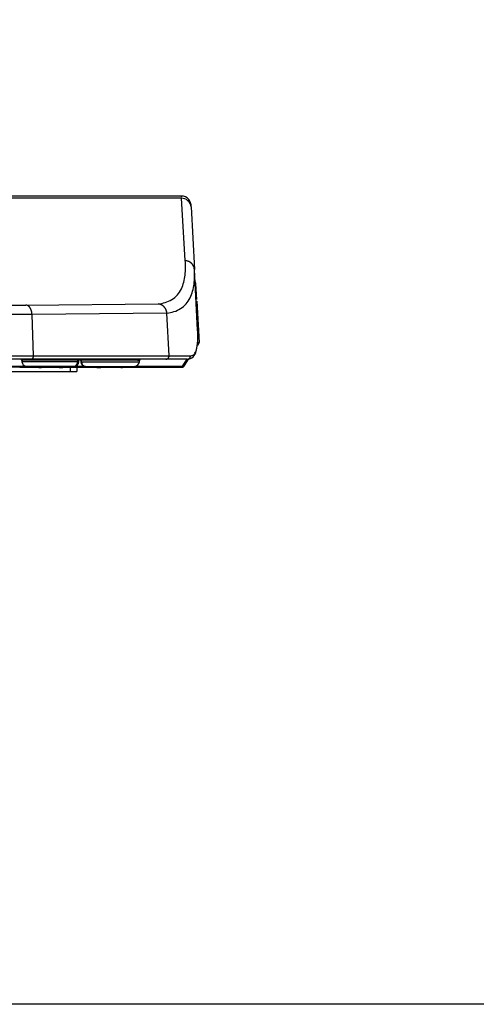
# Model space of a CAD drawing. Extents: x -231 to 1368, y -186 to 1021.
# Drawn here: x 239 to 519, y -186 to 418 of the extents above; entities that cross this region are included whole.
import ezdxf

# ---------------------------------------------------------------- set-up
doc = ezdxf.new("R2010")
doc.units = 0
doc.layers.get('0').update_dxf_attribs({"linetype": 'CONTINUOUS'})
doc.layers.add('1', color=7, linetype='CONTINUOUS')
doc.layers.add('100', color=7, linetype='CONTINUOUS')

msp = doc.modelspace()

# ---------------------------------------------------------------- linework, layer by layer
at = {"color": 0, "linetype": 'Continuous'}
msp.add_lwpolyline([(-231.0776, 1021.0024), (1368.2614, 1021.0024), (1368.2614, 1021.0024), (1368.2614, -185.7717), (1368.2614, -185.7717), (-231.0776, -185.7717), (-231.0776, -185.7717), (-231.0776, 1021.0024)], close=True, dxfattribs=at)
at = {"layer": '1', "color": 0, "linetype": 'Continuous'}
for p, q in [((338.5303, 309.5336), (-19.8593, 309.5336)), ((348.4005, 227.3955), (346.4547, 264.5223)), ((247.769, 211.6383), (246.8961, 237.0452)), ((330.9208, 211.6383), (329.5808, 237.7478)), ((70.9041, 211.6383), (247.769, 211.6383)), ((247.769, 211.6383), (330.9208, 211.6383)), ((330.9208, 211.6383), (344.0123, 211.6383)), ((246.4597, 209.5336), (72.2135, 209.5336)), ((75.8401, 205.2772), (242.833, 205.2772)), ((240.111, 209.5337), (240.1148, 209.49)), ((240.6129, 209.0336), (241.3214, 209.0336)), ((240.8666, 209.5338), (240.8701, 209.49)), ((240.8701, 209.49), (270.1698, 209.49)), ((270.0412, 209.0336), (241.3214, 209.0336)), ((328.9649, 209.5336), (246.4597, 209.5336)), ((275.6353, 209.0336), (270.0412, 209.0336)), ((270.1708, 209.5337), (270.1698, 209.49)), ((273.4114, 205.2772), (279.0344, 205.2772)), ((274.8588, 208.0238), (274.8908, 209.0336)), ((276.1334, 209.49), (276.1373, 209.5338)), ((276.2297, 209.5337), (276.2336, 209.49)), ((281.3915, 209.0336), (276.7316, 209.0336)), ((277.1542, 208.0238), (277.1206, 209.0336)), ((281.1997, 209.5337), (281.2011, 209.49)), ((281.2011, 209.49), (312.0335, 209.49)), ((311.6136, 209.0336), (281.3915, 209.0336)), ((310.4876, 205.2772), (338.3847, 205.2772)), ((311.6136, 209.0336), (312.7971, 209.0336)), ((312.0367, 209.5339), (312.0335, 209.49)), ((313.2952, 209.49), (313.299, 209.5337)), ((342.0268, 209.5336), (328.9649, 209.5336)), ((247.2719, 204.7336), (71.4404, 204.7336)), ((223.3922, 202.0336), (270.3366, 202.0336)), ((252.6863, 204.5336), (241.5726, 204.5336)), ((253.7395, 204.5336), (252.6871, 204.5336)), ((263.5633, 204.5336), (260.0518, 204.5336)), ((289.0421, 204.5336), (263.5603, 204.5336)), ((283.8787, 204.7336), (268.7597, 204.7336)), ((270.3366, 204.5336), (270.3366, 202.0336)), ((270.3366, 202.0336), (274.3366, 202.0336)), ((274.3366, 204.5336), (274.3366, 202.0336)), ((289.4646, 204.5336), (289.0429, 204.5336)), ((305.8366, 204.5336), (300.4942, 204.5336)), ((338.3995, 204.7336), (305.9291, 204.7336)), ((339.069, 204.5336), (320.8366, 204.5336))]:
    msp.add_line(p, q, dxfattribs=at)
for centre, start, end in [((348.8286, 219.673), 326.309932, 3), ((240.6129, 209.5336), 185, 270), ((275.6353, 209.5336), 270, 355), ((276.7316, 209.5336), 185, 270), ((312.7971, 209.5336), 270, 355), ((339.069, 205.0336), 270, 326.309947)]:
    msp.add_arc(centre, 0.5, start, end, dxfattribs=at)
for points in [[(346.4547, 264.5223), (346.2466, 265.7653), (345.7653, 266.93), (345.6375, 267.1501), (345.5001, 267.3642), (345.3532, 267.5719), (345.1973, 267.773), (345.0316, 267.9682), (344.8575, 268.156), (344.6753, 268.3358), (344.4855, 268.5076), (344.287, 268.672), (344.0816, 268.8276), (343.8696, 268.9742), (343.6515, 269.1115), (343.4263, 269.2401), (343.1958, 269.3589), (342.9605, 269.4677), (342.7208, 269.5664), (341.8096, 269.84), (340.8673, 269.9706)], [(246.8961, 237.0452), (246.7608, 238.311), (246.4392, 239.5426), (246.357, 239.7663), (246.2675, 239.9871), (246.1705, 240.2048), (246.0657, 240.4188), (245.9599, 240.6166), (245.8468, 240.8104), (245.7264, 240.9996), (245.5983, 241.1838), (245.4719, 241.3503), (245.3386, 241.5112), (245.1981, 241.6661), (245.0506, 241.8142), (244.9069, 241.945), (244.7571, 242.0685), (244.6011, 242.1842), (244.4388, 242.291), (243.7829, 242.5981), (243.0707, 242.7288)], [(329.5808, 237.7478), (329.3685, 239.0358), (328.8878, 240.2495), (328.7615, 240.4776), (328.6254, 240.7), (328.48, 240.9163), (328.3253, 241.1262), (328.1622, 241.3286), (327.9905, 241.5238), (327.8106, 241.7113), (327.6226, 241.8909), (327.4278, 242.0615), (327.2256, 242.2234), (327.0166, 242.3764), (326.8011, 242.5201), (326.5804, 242.6538), (326.3539, 242.7776), (326.1223, 242.8914), (325.8859, 242.9948), (325.0968, 243.2554), (324.2786, 243.4007)], [(348.4745, 218.2406), (348.4855, 218.2846), (348.4759, 218.3289), (348.4712, 218.3408), (348.466, 218.3523), (348.4602, 218.3637), (348.454, 218.3748), (348.4462, 218.3878), (348.4379, 218.4005), (348.4292, 218.4129), (348.4202, 218.4251), (348.4096, 218.4387), (348.3985, 218.4521), (348.3872, 218.4652), (348.3755, 218.4781), (348.329, 218.5251), (348.2796, 218.5692)], [(246.4597, 209.5336), (246.7525, 209.5842), (247.0157, 209.7223), (247.0684, 209.7622), (247.119, 209.8048), (247.1673, 209.8499), (247.2135, 209.8972), (247.2608, 209.9504), (247.3057, 210.0057), (247.3481, 210.0628), (247.3882, 210.1216), (247.4286, 210.1862), (247.4664, 210.2523), (247.5018, 210.3198), (247.5347, 210.3885), (247.5669, 210.4624), (247.5966, 210.5374), (247.6238, 210.6133), (247.6485, 210.6901), (247.6717, 210.7709), (247.6924, 210.8524), (247.7106, 210.9345), (247.7264, 211.0171), (247.7638, 211.3266), (247.769, 211.6383)], [(328.9649, 209.5336), (329.3893, 209.5811), (329.7927, 209.7211), (329.8695, 209.7597), (329.9444, 209.8017), (330.0175, 209.847), (330.0884, 209.8954), (330.1574, 209.9471), (330.2241, 210.0017), (330.2883, 210.0593), (330.3499, 210.1195), (330.4091, 210.1826), (330.4655, 210.2483), (330.5189, 210.3163), (330.5694, 210.3866), (330.6169, 210.4592), (330.6612, 210.5339), (330.7023, 210.6103), (330.74, 210.6885), (330.7745, 210.7684), (330.8054, 210.8498), (330.8329, 210.9324), (330.8568, 211.0161), (330.9128, 211.3247), (330.9208, 211.6383)], [(342.0268, 209.5336), (342.4573, 209.5811), (342.8671, 209.721), (342.9449, 209.7596), (343.021, 209.8016), (343.0951, 209.8469), (343.1672, 209.8953), (343.2372, 209.947), (343.3049, 210.0016), (343.3701, 210.0591), (343.4327, 210.1194), (343.4927, 210.1825), (343.5499, 210.2481), (343.6042, 210.3162), (343.6555, 210.3865), (343.7037, 210.4591), (343.7487, 210.5337), (343.7904, 210.6102), (343.8288, 210.6884), (343.8637, 210.7683), (343.8951, 210.8496), (343.923, 210.9322), (343.9473, 211.016), (344.0041, 211.3246), (344.0123, 211.6383)], [(240.8701, 209.49), (240.8891, 209.3839), (240.929, 209.2838), (240.9392, 209.2652), (240.9501, 209.2471), (240.9618, 209.2295), (240.9742, 209.2124), (240.9872, 209.1961), (241.0008, 209.1803), (241.0151, 209.1652), (241.0301, 209.1507), (241.0454, 209.1371), (241.0613, 209.1243), (241.0777, 209.1121), (241.0947, 209.1007), (241.112, 209.0902), (241.1297, 209.0806), (241.1478, 209.0718), (241.1663, 209.0638), (241.2424, 209.0413), (241.3214, 209.0336)], [(270.0412, 209.0336), (270.0748, 209.0508), (270.0965, 209.0818), (270.1019, 209.0924), (270.1069, 209.1032), (270.1114, 209.1141), (270.1157, 209.1253), (270.1205, 209.1391), (270.1249, 209.1531), (270.129, 209.1671), (270.1328, 209.1813), (270.1368, 209.1978), (270.1406, 209.2144), (270.144, 209.2311), (270.1471, 209.2478), (270.1503, 209.2666), (270.1533, 209.2854), (270.1559, 209.3042), (270.1583, 209.3231), (270.166, 209.4064), (270.1698, 209.49)], [(281.2011, 209.49), (281.2088, 209.3867), (281.2258, 209.2844), (281.23, 209.2664), (281.2345, 209.2486), (281.2394, 209.2308), (281.2448, 209.2132), (281.25, 209.1976), (281.2556, 209.1821), (281.2616, 209.1668), (281.2682, 209.1516), (281.2742, 209.1388), (281.2808, 209.1261), (281.2878, 209.1137), (281.2953, 209.1016), (281.3021, 209.0918), (281.3093, 209.0822), (281.317, 209.0731), (281.3253, 209.0645), (281.3554, 209.0427), (281.3915, 209.0336)], [(311.6136, 209.0336), (311.7058, 209.0457), (311.7919, 209.0806), (311.8086, 209.0904), (311.8248, 209.1009), (311.8405, 209.1122), (311.8556, 209.1242), (311.8706, 209.1373), (311.885, 209.151), (311.8987, 209.1654), (311.9118, 209.1803), (311.9247, 209.1962), (311.9368, 209.2127), (311.9483, 209.2297), (311.959, 209.2471), (311.9693, 209.2654), (311.9789, 209.2841), (311.9877, 209.3031), (311.9957, 209.3225), (312.0209, 209.4049), (312.0335, 209.49)], [(338.3847, 205.2772), (338.3848, 205.1702), (338.3855, 205.0632), (338.3857, 205.0436), (338.386, 205.0239), (338.3864, 205.0043), (338.3867, 204.9846), (338.387, 204.9668), (338.3873, 204.949), (338.3876, 204.9312), (338.3879, 204.9134), (338.3883, 204.898), (338.3889, 204.8827), (338.3896, 204.8675), (338.3903, 204.8522), (338.3907, 204.8397), (338.391, 204.8272), (338.3911, 204.8146), (338.3914, 204.8019), (338.3919, 204.7929), (338.3928, 204.7838), (338.3941, 204.7749), (338.3951, 204.7659), (338.3957, 204.7496), (338.3995, 204.7336)], [(340.0636, 205.6242), (340.0489, 205.6447), (340.0295, 205.661), (340.0213, 205.668), (340.0132, 205.6752), (340.0049, 205.6821), (339.9964, 205.6889), (339.9852, 205.6974), (339.974, 205.7059), (339.9628, 205.7143), (339.9516, 205.7227), (339.9383, 205.7327), (339.925, 205.7426), (339.9116, 205.7525), (339.8982, 205.7623), (339.8829, 205.7733), (339.8676, 205.7842), (339.8522, 205.7951), (339.8368, 205.806), (339.8202, 205.8177), (339.8035, 205.8294), (339.7867, 205.841), (339.7699, 205.8526), (339.7015, 205.8992), (339.6327, 205.9452)], [(241.5644, 204.7336), (241.5656, 204.6336), (241.5726, 204.5336)], [(339.5026, 205.0717), (339.5679, 205.0552), (339.635, 205.0499), (339.6709, 205.0571), (339.7002, 205.079)]]:
    msp.add_spline(points, degree=3, dxfattribs=at)
at = {"layer": '100', "color": 0, "linetype": 'Continuous'}
for p, q in [((338.4551, 308.1523), (-19.782, 308.1523)), ((340.8673, 269.9706), (338.4551, 308.1523)), ((344.4469, 302.8347), (346.4547, 264.5223)), ((347.3663, 255.7956), (347.3551, 255.8556)), ((347.938, 246.1805), (347.3574, 255.8438)), ((75.6024, 242.7288), (243.0707, 242.7288)), ((243.0707, 242.7288), (324.2786, 243.4007)), ((347.9979, 245.0773), (349.3279, 219.6989)), ((246.8961, 237.0452), (71.777, 237.0452)), ((329.5808, 237.7478), (246.8961, 237.0452)), ((348.4745, 218.2406), (348.232, 217.8768)), ((348.2796, 218.5692), (348.9428, 219.564)), ((348.9717, 218.9864), (348.4745, 218.2406)), ((349.2446, 219.3957), (348.9717, 218.9864)), ((274.8908, 209.0336), (240.6681, 209.0336)), ((240.6682, 209.0336), (240.7039, 208.0103)), ((274.8588, 208.0238), (240.792, 208.0185)), ((272.4818, 205.1521), (243.3669, 205.1454)), ((275.4697, 208.0179), (274.8588, 208.0238)), ((275.5801, 209.0336), (274.8908, 209.0336)), ((275.5443, 208.0103), (275.58, 209.0336)), ((276.7862, 209.0336), (276.8216, 208.0171)), ((277.1206, 209.0336), (276.7862, 209.0336)), ((277.1542, 208.0238), (276.8485, 208.0208)), ((312.7425, 209.0336), (277.1206, 209.0336)), ((312.6628, 208.0214), (312.695, 208.02)), ((312.7071, 208.0171), (312.7426, 209.0336)), ((339.6327, 205.9452), (342.0249, 209.5337)), ((340.1418, 205.7415), (339.7002, 205.079)), ((342.7019, 209.5816), (340.0636, 205.6242)), ((342.7018, 209.5815), (340.1418, 205.7415)), ((251.9701, 204.5376), (252.6863, 204.5336)), ((263.562, 204.5336), (252.6863, 204.5336)), ((300.4867, 204.5336), (289.0421, 204.5336)), ((301.3256, 204.5386), (300.4867, 204.5336)), ((305.8347, 204.5455), (305.9275, 204.542)), ((306.8611, 204.5336), (305.8366, 204.5336)), ((319.8632, 204.5336), (306.8611, 204.5336)), ((320.8366, 204.5336), (319.8632, 204.5336)), ((320.7456, 204.542), (320.8346, 204.545)), ((320.8275, 204.7828), (320.8341, 204.5498)), ((339.7002, 205.079), (339.485, 204.7563))]:
    msp.add_line(p, q, dxfattribs=at)
for centre, radius, start, end in [((341.2938, 308.689), 2.889, 163.002581, 190.705432), ((338.6646, 302.3539), 5.8022, 4.753448, 92.069156), ((338.531, 303.6623), 5.8712, 40.981247, 90.018273), ((337.3462, 303.1571), 7.108, 357.399912, 37.790937), ((288.9417, 266.3717), 52.0502, 354.229244, 3.964717), ((315.3077, 263.4316), 25.5236, 334.990873, 354.844579), ((295.6342, 261.4136), 50.9155, 353.485566, 3.500397), ((320.4223, 258.3394), 25.9398, 334.362568, 354.020265), ((339.0705, 254.2466), 8.4392, 11.343294, 23.353049), ((342.9765, 255.003), 4.4608, 11.018677, 28.649129), ((324.4592, 259.3095), 15.4881, 301.776775, 334.498013), ((322.1797, 263.8251), 20.532, 275.867436, 300.548392), ((329.3261, 254.1794), 16.113, 302.351005, 333.999883), ((327.3941, 258.0622), 20.4317, 276.14372, 301.101388), ((272.1135, 223.1819), 76.4032, 359.587888, 3.161499), ((319.5275, 221.9225), 28.9914, 345.292191, 1.233114), ((317.467, 222.3493), 31.0491, 348.5402, 0.522271), ((347.4653, 218.2703), 1.9639, 41.23213, 60.309178), ((349.1965, 219.4559), 0.2765, 61.617781, 156.836197), ((348.9273, 219.5516), 0.0199, 38.569524, 41.103058), ((348.5622, 219.2554), 0.49, 326.698816, 39.035326), ((348.8244, 219.6742), 0.5041, 326.464287, 2.845645), ((344.0082, 214.7832), 3.1449, 270.074913, 329.287021), ((339.4471, 216.7328), 8.407, 317.54983, 345.034936), ((339.1252, 217.906), 8.94, 328.063862, 348.871167), ((243.7207, 208.1269), 3.02, 181.673109, 265.200695), ((263.556, 269.2501), 64.7165, 270.005251, 277.927596), ((271.9556, 208.0073), 2.9033, 280.442448, 0.325804), ((272.5577, 197.7895), 7.363, 87.484808, 90.590547), ((272.5297, 208.1258), 3.0178, 275.268508, 358.347712), ((279.8639, 208.1588), 3.0382, 182.213338, 264.167827), ((280.1031, 208.0671), 2.9492, 180.841209, 261.272082), ((295.0229, 1109.8759), 902.0291, 268.864928, 271.122583), ((279.6044, 202.7545), 2.3981, 88.776896, 93.778359), ((289.0467, 276.14), 71.6064, 262.464019, 269.996315), ((294.9823, 948.9758), 743.9816, 268.819568, 271.162955), ((309.9241, 202.7367), 2.4159, 86.24815, 91.20837), ((309.6602, 208.1618), 3.043, 274.288889, 357.733927), ((338.3847, 206.777), 1.4998, 270.000734, 326.313138), ((338.3995, 206.7336), 2, 270, 326.309932), ((342.1, 214.4593), 4.9163, 269.224686, 316.231689), ((241.5994, 184.7323), 19.8013, 90.077517, 96.652603), ((243.5227, 202.5507), 2.5993, 91.04474, 93.436899), ((252.5243, 275.0951), 70.5598, 262.590244, 269.651521), ((263.0121, 285.4922), 80.9636, 270.807417, 276.954985), ((289.1574, 285.9972), 81.4263, 263.291746, 266.102866), ((288.2924, 244.4132), 39.8759, 265.469406, 270.063154), ((300.5099, 279.1057), 74.5708, 270.626679, 277.234112), ((311.5483, 204.811), 5.7199, 180.371072, 182.610818), ((305.8863, 204.5489), 0.052, 178.223812, 197.067452), ((305.8366, 205.0336), 0.5, 279.647349, 327.358117), ((308.1536, 204.6977), 1.3029, 178.349114, 187.232939), ((321.0509, 204.6977), 1.199, 178.207769, 187.865386), ((320.8366, 205.0336), 0.5, 216.644662, 260.348622), ((320.9066, 204.5525), 0.0725, 182.151886, 195.085186), ((343.3437, 203.4424), 4.4118, 160.751355, 165.680145)]:
    msp.add_arc(centre, radius, start, end, dxfattribs=at)

doc.saveas('drawing.dxf')
